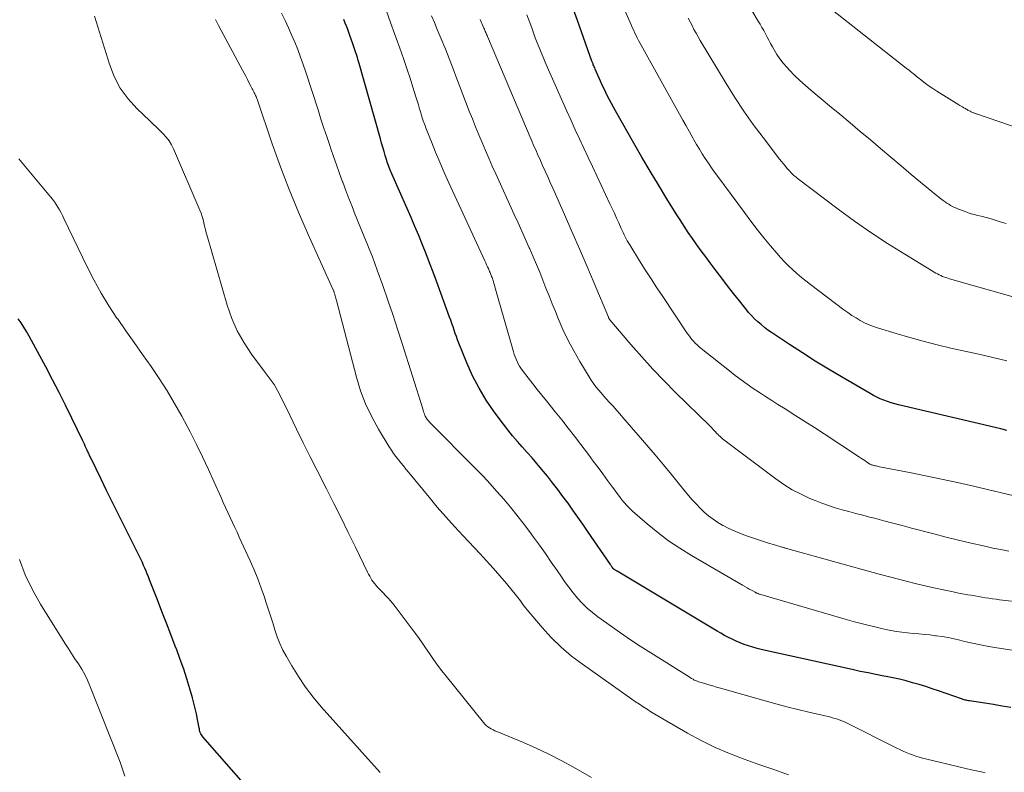
# Model space of a CAD drawing. Units: feet. Extents: x 2020000 to 2025000, y 535000 to 540000.
# Drawn here: x 2021415 to 2021552, y 535932 to 536037 of the extents above; entities that cross this region are included whole.
import ezdxf

# ---------------------------------------------------------------- set-up
doc = ezdxf.new("R2010")
doc.units = ezdxf.units.FT
doc.header["$LTSCALE"] = 100
doc.header["$MEASUREMENT"] = 0
doc.layers.add('CONTOUR INDEX', color=32, linetype='Continuous', lineweight=25)
doc.layers.add('CONTOUR INTERMEDIATE', color=40, linetype='Continuous', lineweight=15)

msp = doc.modelspace()

# ---------------------------------------------------------------- linework, layer by layer
at = {"layer": 'CONTOUR INDEX', "flags": 128}
for points, elevation in [([(2021552.16, 535979.59), (2021551.3, 535979.79), (2021537.11, 535983.14), (2021536.6, 535983.28), (2021536.09, 535983.42), (2021535.58, 535983.59), (2021535.08, 535983.78), (2021534.59, 535983.98), (2021534.11, 535984.2), (2021533.64, 535984.44), (2021533.17, 535984.7), (2021529.21, 535987.01), (2021527.38, 535988.09), (2021525.57, 535989.2), (2021523.79, 535990.34), (2021522.01, 535991.5), (2021519.49, 535993.18), (2021519, 535993.52), (2021518.51, 535993.89), (2021518.04, 535994.27), (2021517.58, 535994.67), (2021517.14, 535995.09), (2021516.71, 535995.52), (2021516.31, 535995.97), (2021515.92, 535996.44), (2021515.03, 535997.56), (2021514.21, 535998.6), (2021513.39, 535999.65), (2021512.59, 536000.7), (2021511.79, 536001.76), (2021510.98, 536002.85), (2021510.36, 536003.68), (2021509.75, 536004.52), (2021509.14, 536005.36), (2021508.54, 536006.21), (2021507.94, 536007.06), (2021507.36, 536007.92), (2021506.8, 536008.8), (2021506.24, 536009.67), (2021504.97, 536011.73), (2021503.8, 536013.66), (2021502.64, 536015.58), (2021501.51, 536017.53), (2021500.39, 536019.48), (2021497.84, 536023.97), (2021497.56, 536024.47), (2021497.29, 536024.98), (2021497.02, 536025.48), (2021496.75, 536025.99), (2021496.5, 536026.5), (2021496.25, 536027.01), (2021496, 536027.53), (2021495.77, 536028.05), (2021495.01, 536029.75), (2021494.95, 536029.9), (2021494.88, 536030.04), (2021494.82, 536030.19), (2021494.76, 536030.34), (2021494.72, 536030.45), (2021494.68, 536030.55), (2021494.65, 536030.64), (2021494.61, 536030.74), (2021494.57, 536030.84), (2021492.55, 536036.49), (2021491.82, 536038.54)], 780), ([(2021552.7, 535941.14), (2021551.5, 535941.33), (2021550.29, 535941.53), (2021549.09, 535941.72), (2021546.96, 535942.04), (2021546.82, 535942.07), (2021546.67, 535942.09), (2021546.53, 535942.12), (2021546.39, 535942.15), (2021546.25, 535942.19), (2021546.11, 535942.22), (2021545.98, 535942.26), (2021545.84, 535942.31), (2021542.68, 535943.42), (2021541.78, 535943.73), (2021540.89, 535944.02), (2021539.98, 535944.3), (2021539.08, 535944.56), (2021538.17, 535944.81), (2021537.25, 535945.04), (2021536.33, 535945.24), (2021535.4, 535945.43), (2021535.07, 535945.49), (2021533.98, 535945.7), (2021532.89, 535945.92), (2021531.8, 535946.14), (2021530.71, 535946.38), (2021518.68, 535949.04), (2021518.08, 535949.18), (2021517.49, 535949.33), (2021516.9, 535949.5), (2021516.31, 535949.68), (2021516.29, 535949.69), (2021515.72, 535949.89), (2021515.16, 535950.1), (2021514.6, 535950.34), (2021514.05, 535950.59), (2021513.51, 535950.86), (2021512.98, 535951.14), (2021512.45, 535951.43), (2021511.93, 535951.74), (2021498.08, 535960.03), (2021498.02, 535960.07), (2021497.96, 535960.11), (2021497.89, 535960.15), (2021497.83, 535960.19), (2021497.74, 535960.24), (2021497.72, 535960.25), (2021497.7, 535960.26), (2021497.69, 535960.28), (2021497.67, 535960.29), (2021497.57, 535960.36), (2021497.51, 535960.43), (2021497.38, 535960.62), (2021497.32, 535960.71), (2021497.26, 535960.8), (2021497.2, 535960.89), (2021497.14, 535960.98), (2021493.96, 535965.62), (2021493.29, 535966.59), (2021492.62, 535967.56), (2021491.93, 535968.52), (2021491.25, 535969.48), (2021490.55, 535970.43), (2021489.84, 535971.37), (2021489.11, 535972.3), (2021488.38, 535973.22), (2021487.58, 535974.2), (2021486.92, 535974.99), (2021486.26, 535975.77), (2021485.58, 535976.54), (2021484.9, 535977.3), (2021484.22, 535978.07), (2021483.55, 535978.85), (2021482.91, 535979.65), (2021482.29, 535980.46), (2021481.02, 535982.18), (2021479.91, 535983.79), (2021478.9, 535985.45), (2021478.01, 535987.18), (2021477.2, 535988.96), (2021476.09, 535991.7), (2021475.92, 535992.15), (2021475.75, 535992.6), (2021475.59, 535993.05), (2021475.44, 535993.5), (2021475.29, 535993.96), (2021475.14, 535994.41), (2021474.98, 535994.87), (2021474.82, 535995.32), (2021473, 536000.29), (2021472.52, 536001.57), (2021472.04, 536002.84), (2021471.55, 536004.11), (2021471.05, 536005.37), (2021470.53, 536006.63), (2021470.01, 536007.88), (2021469.47, 536009.13), (2021468.93, 536010.38), (2021466.79, 536015.19), (2021466.69, 536015.42), (2021466.59, 536015.64), (2021466.5, 536015.87), (2021466.41, 536016.1), (2021466.32, 536016.34), (2021466.24, 536016.57), (2021466.17, 536016.8), (2021466.09, 536017.04), (2021465.89, 536017.73), (2021465.72, 536018.31), (2021465.55, 536018.89), (2021465.38, 536019.48), (2021465.22, 536020.06), (2021462.25, 536030.52), (2021462.13, 536030.93), (2021462.01, 536031.34), (2021461.88, 536031.75), (2021461.75, 536032.15), (2021461.62, 536032.56), (2021461.48, 536032.96), (2021461.34, 536033.37), (2021461.2, 536033.77), (2021460.91, 536034.56), (2021460.72, 536035.08), (2021460.53, 536035.6), (2021460.33, 536036.11), (2021460.12, 536036.63)], 760), ([(2021452.19, 535923.83), (2021440.55, 535937.05), (2021440.45, 535937.19), (2021440.36, 535937.33), (2021440.28, 535937.48), (2021440.21, 535937.64), (2021440.16, 535937.8), (2021440.11, 535937.97), (2021440.08, 535938.14), (2021440.04, 535938.31), (2021439.83, 535939.48), (2021439.68, 535940.24), (2021439.52, 535940.99), (2021439.33, 535941.74), (2021439.12, 535942.48), (2021438.76, 535943.73), (2021438.34, 535945.09), (2021437.91, 535946.44), (2021437.43, 535947.78), (2021436.94, 535949.11), (2021436.73, 535949.65), (2021436.12, 535951.25), (2021435.5, 535952.85), (2021434.88, 535954.45), (2021434.26, 535956.05), (2021433.17, 535958.86), (2021433.01, 535959.26), (2021432.85, 535959.66), (2021432.69, 535960.05), (2021432.52, 535960.45), (2021432.35, 535960.84), (2021432.18, 535961.23), (2021431.99, 535961.61), (2021431.8, 535962), (2021429.54, 535966.52), (2021428.76, 535968.09), (2021427.98, 535969.67), (2021427.21, 535971.24), (2021426.44, 535972.81), (2021425.05, 535975.67), (2021424.98, 535975.82), (2021424.91, 535975.97), (2021424.84, 535976.12), (2021424.77, 535976.27), (2021424.7, 535976.42), (2021424.63, 535976.57), (2021424.56, 535976.71), (2021424.5, 535976.86), (2021424.38, 535977.12), (2021424.25, 535977.39), (2021424.12, 535977.67), (2021423.99, 535977.95), (2021423.86, 535978.22), (2021422.39, 535981.28), (2021421.51, 535983.07), (2021420.62, 535984.86), (2021419.7, 535986.63), (2021418.77, 535988.4), (2021416.79, 535992.08), (2021416.44, 535992.69), (2021416.09, 535993.3), (2021415.72, 535993.9), (2021415.33, 535994.5), (2021414.94, 535995.08)], 740)]:
    msp.add_lwpolyline(points, dxfattribs=dict(at, elevation=elevation))
at = {"layer": 'CONTOUR INTERMEDIATE', "flags": 128}
for points, elevation in [([(2021552.16, 535989.26), (2021550.22, 535989.7), (2021548.27, 535990.15), (2021544.39, 535991.02), (2021542.47, 535991.48), (2021540.56, 535991.96), (2021538.67, 535992.49), (2021536.78, 535993.04), (2021534.32, 535993.79), (2021533.67, 535994.01), (2021533.04, 535994.26), (2021532.42, 535994.54), (2021531.81, 535994.85), (2021531.22, 535995.2), (2021530.64, 535995.56), (2021530.08, 535995.94), (2021529.52, 535996.34), (2021524.89, 535999.84), (2021524.26, 536000.33), (2021523.64, 536000.83), (2021523.03, 536001.35), (2021522.43, 536001.88), (2021521.86, 536002.43), (2021521.29, 536002.99), (2021520.75, 536003.58), (2021520.23, 536004.18), (2021519.37, 536005.21), (2021518.44, 536006.34), (2021517.52, 536007.48), (2021516.62, 536008.65), (2021515.74, 536009.82), (2021512.04, 536014.81), (2021511.6, 536015.43), (2021511.16, 536016.05), (2021510.73, 536016.68), (2021510.3, 536017.32), (2021509.89, 536017.97), (2021509.49, 536018.61), (2021509.1, 536019.27), (2021508.72, 536019.93), (2021508.55, 536020.22), (2021508.09, 536021.04), (2021507.63, 536021.85), (2021507.18, 536022.66), (2021506.72, 536023.48), (2021501.41, 536033.06), (2021501.23, 536033.39), (2021501.05, 536033.73), (2021500.87, 536034.06), (2021500.7, 536034.41), (2021500.54, 536034.75), (2021500.38, 536035.09), (2021500.22, 536035.44), (2021500.06, 536035.79), (2021497.03, 536042.72)], 784), ([(2021552.05, 536008.31), (2021551.25, 536008.56), (2021549.99, 536008.95), (2021549.81, 536009.01), (2021549.64, 536009.06), (2021549.46, 536009.1), (2021549.29, 536009.15), (2021549.11, 536009.19), (2021548.94, 536009.23), (2021548.76, 536009.27), (2021548.58, 536009.32), (2021548.07, 536009.44), (2021547.65, 536009.55), (2021547.22, 536009.67), (2021546.8, 536009.81), (2021546.39, 536009.96), (2021545.46, 536010.31), (2021545.18, 536010.42), (2021544.9, 536010.54), (2021544.62, 536010.68), (2021544.35, 536010.82), (2021544.09, 536010.97), (2021543.83, 536011.14), (2021543.58, 536011.31), (2021543.33, 536011.49), (2021543.12, 536011.65), (2021542.77, 536011.91), (2021542.43, 536012.18), (2021542.09, 536012.46), (2021541.75, 536012.74), (2021538.89, 536015.13), (2021537.47, 536016.32), (2021536.05, 536017.51), (2021534.64, 536018.7), (2021533.23, 536019.9), (2021531.82, 536021.1), (2021530.41, 536022.29), (2021528.99, 536023.48), (2021527.56, 536024.66), (2021524.96, 536026.8), (2021524.19, 536027.46), (2021523.43, 536028.15), (2021522.69, 536028.86), (2021521.98, 536029.6), (2021521.6, 536029.99), (2021521.11, 536030.56), (2021520.65, 536031.15), (2021520.23, 536031.77), (2021519.85, 536032.41), (2021519.61, 536032.85), (2021519.36, 536033.29), (2021519.12, 536033.74), (2021518.88, 536034.18), (2021518.65, 536034.63), (2021518.41, 536035.08), (2021518.16, 536035.52), (2021517.91, 536035.96), (2021517.65, 536036.4), (2021515.86, 536039.4)], 792), ([(2021566.7, 536017.09), (2021547.96, 536023.51), (2021547.86, 536023.54), (2021547.76, 536023.58), (2021547.67, 536023.62), (2021547.57, 536023.65), (2021547.47, 536023.69), (2021547.38, 536023.73), (2021547.28, 536023.78), (2021547.19, 536023.82), (2021547.08, 536023.88), (2021546.99, 536023.93), (2021546.89, 536023.98), (2021546.79, 536024.03), (2021546.75, 536024.06), (2021546.64, 536024.12), (2021546.52, 536024.19), (2021546.41, 536024.25), (2021546.29, 536024.31), (2021546.17, 536024.38), (2021545.99, 536024.48), (2021545.82, 536024.58), (2021545.64, 536024.69), (2021545.47, 536024.79), (2021542.43, 536026.69), (2021541.9, 536027.03), (2021541.37, 536027.39), (2021540.86, 536027.76), (2021540.36, 536028.14), (2021539.77, 536028.61), (2021539.57, 536028.77), (2021539.37, 536028.93), (2021539.18, 536029.09), (2021538.98, 536029.25), (2021538.78, 536029.41), (2021538.59, 536029.57), (2021538.39, 536029.73), (2021538.19, 536029.89), (2021526.45, 536039.13)], 796), ([(2021494.53, 535931.42), (2021492.02, 535932.85), (2021490.32, 535933.78), (2021488.6, 535934.66), (2021486.85, 535935.48), (2021485.08, 535936.25), (2021481.37, 535937.78), (2021481.11, 535937.89), (2021480.85, 535938.02), (2021480.6, 535938.15), (2021480.36, 535938.3), (2021480.12, 535938.46), (2021479.9, 535938.63), (2021479.7, 535938.83), (2021479.51, 535939.04), (2021474.33, 535945.45), (2021473.73, 535946.22), (2021473.14, 535947), (2021472.58, 535947.8), (2021472.03, 535948.6), (2021471.49, 535949.42), (2021470.93, 535950.22), (2021470.36, 535951.01), (2021469.78, 535951.8), (2021467.54, 535954.77), (2021467.24, 535955.16), (2021466.93, 535955.54), (2021466.61, 535955.92), (2021466.29, 535956.29), (2021466.23, 535956.35), (2021465.93, 535956.68), (2021465.62, 535957.01), (2021465.31, 535957.33), (2021465.01, 535957.66), (2021464.82, 535957.85), (2021464.61, 535958.08), (2021464.41, 535958.32), (2021464.22, 535958.57), (2021464.04, 535958.82), (2021463.87, 535959.08), (2021463.72, 535959.35), (2021463.57, 535959.62), (2021463.43, 535959.9), (2021461.74, 535963.4), (2021460.75, 535965.42), (2021459.75, 535967.45), (2021458.75, 535969.46), (2021457.73, 535971.47), (2021456.43, 535974.03), (2021455.47, 535975.94), (2021454.51, 535977.86), (2021453.56, 535979.78), (2021452.62, 535981.71), (2021451.15, 535984.73), (2021450.94, 535985.14), (2021450.71, 535985.55), (2021450.46, 535985.94), (2021450.19, 535986.32), (2021449.92, 535986.69), (2021449.64, 535987.07), (2021449.37, 535987.44), (2021449.09, 535987.81), (2021447.34, 535990.16), (2021446.28, 535991.75), (2021445.34, 535993.4), (2021444.59, 535995.14), (2021443.96, 535996.95), (2021441.16, 536006.58), (2021441.04, 536007.03), (2021440.92, 536007.48), (2021440.81, 536007.94), (2021440.71, 536008.4), (2021440.6, 536008.85), (2021440.47, 536009.3), (2021440.32, 536009.74), (2021440.15, 536010.18), (2021436.49, 536018.68), (2021436.2, 536019.25), (2021435.88, 536019.79), (2021435.49, 536020.3), (2021435.07, 536020.77), (2021434.61, 536021.22), (2021434.15, 536021.67), (2021433.68, 536022.12), (2021433.22, 536022.56), (2021431.42, 536024.26), (2021430.19, 536025.63), (2021429.11, 536027.1), (2021428.27, 536028.72), (2021427.59, 536030.44), (2021425.55, 536037.1)], 748), ([(2021549.13, 535932.07), (2021548.81, 535932.14), (2021547.25, 535932.49), (2021545.7, 535932.84), (2021544.15, 535933.21), (2021542.61, 535933.58), (2021540.44, 535934.11), (2021539.98, 535934.24), (2021539.53, 535934.37), (2021539.08, 535934.53), (2021538.63, 535934.7), (2021538.19, 535934.89), (2021537.75, 535935.08), (2021537.32, 535935.28), (2021536.89, 535935.49), (2021529.98, 535938.95), (2021529.62, 535939.12), (2021529.25, 535939.28), (2021528.88, 535939.42), (2021528.5, 535939.54), (2021528.11, 535939.65), (2021527.73, 535939.76), (2021527.34, 535939.86), (2021526.95, 535939.95), (2021524.67, 535940.48), (2021523.15, 535940.85), (2021521.63, 535941.23), (2021520.11, 535941.63), (2021518.6, 535942.05), (2021512.41, 535943.81), (2021511.87, 535943.96), (2021511.33, 535944.12), (2021510.78, 535944.28), (2021510.24, 535944.44), (2021509.56, 535944.64), (2021509.36, 535944.7), (2021509.17, 535944.77), (2021508.97, 535944.86), (2021508.78, 535944.94), (2021508.6, 535945.04), (2021508.41, 535945.14), (2021508.23, 535945.25), (2021508.05, 535945.36), (2021502.37, 535948.95), (2021500.91, 535949.88), (2021499.47, 535950.84), (2021498.05, 535951.82), (2021496.64, 535952.82), (2021495.41, 535953.7), (2021494.65, 535954.3), (2021493.92, 535954.93), (2021493.23, 535955.6), (2021492.57, 535956.31), (2021491.95, 535957.06), (2021491.35, 535957.82), (2021490.78, 535958.61), (2021490.23, 535959.4), (2021489.73, 535960.15), (2021488.93, 535961.32), (2021488.12, 535962.49), (2021487.29, 535963.64), (2021486.46, 535964.79), (2021485.89, 535965.57), (2021485.03, 535966.71), (2021484.15, 535967.84), (2021483.25, 535968.95), (2021482.33, 535970.05), (2021481.39, 535971.12), (2021480.44, 535972.19), (2021479.46, 535973.23), (2021478.46, 535974.26), (2021472.04, 535980.75), (2021471.94, 535980.86), (2021471.84, 535980.96), (2021471.75, 535981.07), (2021471.66, 535981.19), (2021471.58, 535981.31), (2021471.51, 535981.43), (2021471.44, 535981.56), (2021471.39, 535981.69), (2021471.35, 535981.8), (2021471.27, 535981.99), (2021471.2, 535982.18), (2021471.14, 535982.37), (2021471.08, 535982.56), (2021468.25, 535991.64), (2021467.6, 535993.66), (2021466.94, 535995.67), (2021466.25, 535997.68), (2021465.55, 535999.68), (2021464.77, 536001.83), (2021464.43, 536002.75), (2021464.09, 536003.66), (2021463.74, 536004.57), (2021463.38, 536005.48), (2021463.01, 536006.38), (2021462.65, 536007.28), (2021462.28, 536008.19), (2021461.91, 536009.09), (2021461.73, 536009.52), (2021461.28, 536010.65), (2021460.84, 536011.77), (2021460.4, 536012.9), (2021459.98, 536014.03), (2021459.95, 536014.1), (2021459.52, 536015.27), (2021459.1, 536016.45), (2021458.69, 536017.62), (2021458.29, 536018.8), (2021458.23, 536018.99), (2021457.8, 536020.26), (2021457.38, 536021.53), (2021456.96, 536022.81), (2021456.55, 536024.09), (2021454.85, 536029.32), (2021454.5, 536030.37), (2021454.13, 536031.41), (2021453.73, 536032.44), (2021453.32, 536033.47), (2021452.89, 536034.48), (2021452.44, 536035.49), (2021451.97, 536036.49), (2021451.49, 536037.49)], 756), ([(2021556.23, 535948.56), (2021550.78, 535949.39), (2021549.65, 535949.58), (2021548.51, 535949.8), (2021547.39, 535950.04), (2021546.27, 535950.3), (2021545.65, 535950.46), (2021544.84, 535950.65), (2021544.02, 535950.82), (2021543.2, 535950.96), (2021542.37, 535951.08), (2021542.26, 535951.09), (2021541.48, 535951.19), (2021540.71, 535951.27), (2021539.93, 535951.34), (2021539.15, 535951.4), (2021538.38, 535951.47), (2021537.6, 535951.56), (2021536.83, 535951.68), (2021536.07, 535951.83), (2021534.95, 535952.06), (2021533.63, 535952.36), (2021532.32, 535952.67), (2021531.01, 535953.02), (2021529.71, 535953.39), (2021517.7, 535956.92), (2021517.64, 535956.94), (2021517.58, 535956.96), (2021517.52, 535956.98), (2021517.46, 535957.01), (2021517.4, 535957.03), (2021517.34, 535957.06), (2021517.29, 535957.09), (2021517.23, 535957.12), (2021516.72, 535957.4), (2021516.41, 535957.57), (2021516.1, 535957.74), (2021515.79, 535957.92), (2021515.48, 535958.09), (2021508.38, 535962.23), (2021506.77, 535963.23), (2021505.21, 535964.28), (2021503.71, 535965.43), (2021502.24, 535966.63), (2021500.21, 535968.4), (2021499.81, 535968.77), (2021499.42, 535969.15), (2021499.06, 535969.56), (2021498.72, 535969.97), (2021498.39, 535970.4), (2021498.06, 535970.84), (2021497.73, 535971.27), (2021497.41, 535971.71), (2021496.74, 535972.64), (2021496.09, 535973.54), (2021495.42, 535974.44), (2021494.76, 535975.34), (2021494.09, 535976.23), (2021493.02, 535977.63), (2021492.15, 535978.78), (2021491.27, 535979.91), (2021490.38, 535981.04), (2021489.48, 535982.17), (2021488.26, 535983.68), (2021487.62, 535984.47), (2021486.99, 535985.27), (2021486.36, 535986.07), (2021485.74, 535986.87), (2021484.93, 535987.92), (2021484.72, 535988.21), (2021484.53, 535988.5), (2021484.35, 535988.82), (2021484.19, 535989.13), (2021484.04, 535989.46), (2021483.91, 535989.79), (2021483.79, 535990.13), (2021483.68, 535990.48), (2021481.11, 535999.51), (2021481.04, 535999.75), (2021480.97, 536000), (2021480.89, 536000.24), (2021480.82, 536000.48), (2021480.75, 536000.67), (2021480.7, 536000.81), (2021480.65, 536000.95), (2021480.6, 536001.1), (2021480.54, 536001.24), (2021480.49, 536001.38), (2021480.43, 536001.51), (2021480.37, 536001.65), (2021480.31, 536001.79), (2021480.19, 536002.05), (2021480.07, 536002.31), (2021479.94, 536002.58), (2021479.82, 536002.85), (2021479.7, 536003.11), (2021474.71, 536013.96), (2021474.08, 536015.38), (2021473.46, 536016.8), (2021472.86, 536018.23), (2021472.28, 536019.66), (2021471.57, 536021.47), (2021471.36, 536022.01), (2021471.16, 536022.56), (2021470.98, 536023.11), (2021470.81, 536023.66), (2021470.65, 536024.21), (2021470.48, 536024.77), (2021470.31, 536025.32), (2021470.15, 536025.88), (2021469.73, 536027.24), (2021469.34, 536028.48), (2021468.94, 536029.7), (2021468.52, 536030.93), (2021468.09, 536032.15), (2021467.21, 536034.56), (2021466.6, 536036.23), (2021466, 536037.9)], 764), ([(2021557.87, 535955.33), (2021551.15, 535956.08), (2021550.66, 535956.14), (2021550.16, 535956.21), (2021549.67, 535956.28), (2021549.18, 535956.36), (2021548.69, 535956.44), (2021548.2, 535956.52), (2021547.71, 535956.61), (2021547.22, 535956.7), (2021546.72, 535956.78), (2021545.98, 535956.92), (2021545.24, 535957.06), (2021544.51, 535957.21), (2021543.77, 535957.37), (2021541.62, 535957.84), (2021539.82, 535958.25), (2021538.01, 535958.69), (2021536.22, 535959.15), (2021534.43, 535959.63), (2021521.76, 535963.15), (2021521.66, 535963.18), (2021521.56, 535963.21), (2021521.45, 535963.24), (2021521.35, 535963.27), (2021521.25, 535963.3), (2021521.14, 535963.33), (2021521.04, 535963.36), (2021520.94, 535963.39), (2021519.75, 535963.74), (2021519.06, 535963.94), (2021518.37, 535964.16), (2021517.68, 535964.38), (2021517, 535964.62), (2021515.87, 535965.01), (2021515.08, 535965.31), (2021514.31, 535965.63), (2021513.55, 535965.99), (2021512.8, 535966.37), (2021512.72, 535966.41), (2021512.04, 535966.82), (2021511.38, 535967.26), (2021510.75, 535967.74), (2021510.15, 535968.26), (2021509.58, 535968.81), (2021509.02, 535969.38), (2021508.49, 535969.97), (2021507.98, 535970.57), (2021506.74, 535972.09), (2021505.61, 535973.46), (2021504.48, 535974.83), (2021503.33, 535976.19), (2021502.18, 535977.54), (2021498.87, 535981.4), (2021498.43, 535981.9), (2021498, 535982.39), (2021497.55, 535982.89), (2021497.1, 535983.38), (2021496.97, 535983.52), (2021496.59, 535983.94), (2021496.21, 535984.36), (2021495.84, 535984.78), (2021495.48, 535985.21), (2021495.13, 535985.65), (2021494.79, 535986.1), (2021494.47, 535986.57), (2021494.17, 535987.04), (2021492.88, 535989.17), (2021492.05, 535990.62), (2021491.26, 535992.09), (2021490.54, 535993.6), (2021489.87, 535995.14), (2021489.49, 535996.07), (2021489.05, 535997.16), (2021488.62, 535998.25), (2021488.19, 535999.34), (2021487.76, 536000.44), (2021487.33, 536001.53), (2021486.89, 536002.62), (2021486.43, 536003.7), (2021485.96, 536004.77), (2021485.88, 536004.94), (2021485.36, 536006.1), (2021484.84, 536007.25), (2021484.32, 536008.41), (2021483.79, 536009.56), (2021481.22, 536015.21), (2021480.74, 536016.29), (2021480.26, 536017.37), (2021479.78, 536018.45), (2021479.32, 536019.54), (2021478.86, 536020.63), (2021478.41, 536021.72), (2021477.97, 536022.82), (2021477.54, 536023.92), (2021476.14, 536027.56), (2021475.91, 536028.17), (2021475.68, 536028.78), (2021475.45, 536029.39), (2021475.22, 536030), (2021474.99, 536030.61), (2021474.76, 536031.22), (2021474.52, 536031.82), (2021474.27, 536032.42), (2021473.5, 536034.26), (2021473.1, 536035.23), (2021472.7, 536036.19), (2021472.3, 536037.15)], 768), ([(2021554.14, 535970.27), (2021547.54, 535971.83), (2021545.32, 535972.34), (2021543.1, 535972.84), (2021540.87, 535973.3), (2021538.63, 535973.75), (2021534.48, 535974.55), (2021534.32, 535974.59), (2021534.16, 535974.62), (2021534, 535974.65), (2021533.84, 535974.69), (2021533.7, 535974.72), (2021533.61, 535974.74), (2021533.51, 535974.77), (2021533.42, 535974.8), (2021533.34, 535974.83), (2021533.25, 535974.87), (2021533.16, 535974.91), (2021533.08, 535974.96), (2021533, 535975.01), (2021532.68, 535975.23), (2021532.44, 535975.39), (2021532.2, 535975.55), (2021531.96, 535975.71), (2021531.72, 535975.87), (2021526.81, 535979.09), (2021525.46, 535979.97), (2021524.11, 535980.84), (2021522.75, 535981.7), (2021521.38, 535982.56), (2021520.38, 535983.19), (2021519.52, 535983.73), (2021518.66, 535984.28), (2021517.81, 535984.85), (2021516.96, 535985.42), (2021516.12, 535986), (2021515.29, 535986.6), (2021514.47, 535987.21), (2021513.66, 535987.84), (2021509.73, 535990.97), (2021509.45, 535991.21), (2021509.17, 535991.45), (2021508.91, 535991.71), (2021508.66, 535991.98), (2021508.41, 535992.26), (2021508.18, 535992.55), (2021507.96, 535992.84), (2021507.75, 535993.15), (2021504.4, 535998.17), (2021503.58, 535999.4), (2021502.78, 536000.64), (2021501.98, 536001.88), (2021501.19, 536003.13), (2021499.81, 536005.34), (2021499.64, 536005.62), (2021499.48, 536005.89), (2021499.33, 536006.18), (2021499.18, 536006.46), (2021499.04, 536006.75), (2021498.9, 536007.04), (2021498.76, 536007.33), (2021498.63, 536007.62), (2021498.29, 536008.38), (2021497.99, 536009.05), (2021497.68, 536009.72), (2021497.37, 536010.39), (2021497.06, 536011.05), (2021495.84, 536013.64), (2021495.24, 536014.92), (2021494.64, 536016.2), (2021494.04, 536017.48), (2021493.43, 536018.76), (2021492.84, 536020.04), (2021492.25, 536021.32), (2021491.67, 536022.61), (2021491.09, 536023.9), (2021488.36, 536030.06), (2021488.07, 536030.72), (2021487.79, 536031.39), (2021487.51, 536032.06), (2021487.24, 536032.73), (2021486.97, 536033.41), (2021486.71, 536034.09), (2021486.46, 536034.76), (2021486.21, 536035.45), (2021485.85, 536036.46), (2021485.55, 536037.28)], 776), ([(2021553.19, 535998.06), (2021544.22, 536000.64), (2021543.97, 536000.71), (2021543.73, 536000.79), (2021543.49, 536000.88), (2021543.24, 536000.97), (2021543.01, 536001.07), (2021542.77, 536001.18), (2021542.55, 536001.3), (2021542.32, 536001.43), (2021537.98, 536004.05), (2021535.61, 536005.52), (2021533.27, 536007.05), (2021530.99, 536008.65), (2021528.74, 536010.31), (2021523.06, 536014.62), (2021522.91, 536014.74), (2021522.75, 536014.86), (2021522.61, 536014.99), (2021522.46, 536015.13), (2021522.32, 536015.27), (2021522.18, 536015.41), (2021522.05, 536015.55), (2021521.91, 536015.7), (2021521.64, 536016.01), (2021521.38, 536016.31), (2021521.12, 536016.62), (2021520.87, 536016.93), (2021520.62, 536017.25), (2021518.32, 536020.25), (2021516.97, 536022.07), (2021515.66, 536023.91), (2021514.42, 536025.8), (2021513.22, 536027.72), (2021509.61, 536033.7), (2021509.31, 536034.21), (2021509.02, 536034.73), (2021508.73, 536035.25), (2021508.46, 536035.77), (2021508.18, 536036.3), (2021507.91, 536036.82)], 788), ([(2021521.85, 535931.76), (2021519.8, 535932.5), (2021517.75, 535933.23), (2021515.7, 535933.96), (2021513.67, 535934.74), (2021511.67, 535935.59), (2021509.73, 535936.55), (2021507.81, 535937.58), (2021504.4, 535939.55), (2021503.85, 535939.87), (2021503.3, 535940.2), (2021502.76, 535940.53), (2021502.22, 535940.87), (2021501.68, 535941.22), (2021501.15, 535941.57), (2021500.62, 535941.93), (2021500.09, 535942.3), (2021493.24, 535947.12), (2021491.73, 535948.27), (2021490.28, 535949.5), (2021488.93, 535950.83), (2021487.64, 535952.24), (2021485.56, 535954.7), (2021485.37, 535954.94), (2021485.18, 535955.18), (2021485, 535955.42), (2021484.83, 535955.67), (2021484.65, 535955.92), (2021484.47, 535956.16), (2021484.29, 535956.41), (2021484.1, 535956.64), (2021482.7, 535958.33), (2021481.8, 535959.39), (2021480.88, 535960.45), (2021479.95, 535961.49), (2021479, 535962.51), (2021476.71, 535964.93), (2021475.49, 535966.24), (2021474.28, 535967.58), (2021473.11, 535968.94), (2021471.96, 535970.32), (2021469.11, 535973.8), (2021468.76, 535974.23), (2021468.41, 535974.65), (2021468.06, 535975.08), (2021467.71, 535975.52), (2021467.37, 535975.95), (2021467.04, 535976.4), (2021466.74, 535976.86), (2021466.44, 535977.32), (2021464.95, 535979.76), (2021464, 535981.49), (2021463.16, 535983.26), (2021462.47, 535985.09), (2021461.89, 535986.98), (2021459.1, 535997.6), (2021459.06, 535997.76), (2021459.02, 535997.93), (2021458.97, 535998.1), (2021458.93, 535998.26), (2021458.9, 535998.4), (2021458.87, 535998.5), (2021458.84, 535998.59), (2021458.81, 535998.69), (2021458.78, 535998.79), (2021458.73, 535998.93), (2021458.72, 535998.95), (2021458.71, 535998.98), (2021458.7, 535999), (2021458.69, 535999.02), (2021458.66, 535999.1), (2021458.65, 535999.12), (2021458.64, 535999.14), (2021458.63, 535999.16), (2021458.62, 535999.18), (2021455.2, 536006.76), (2021453.85, 536009.88), (2021452.56, 536013.02), (2021451.35, 536016.19), (2021450.21, 536019.39), (2021448.1, 536025.55), (2021448.05, 536025.68), (2021448, 536025.81), (2021447.95, 536025.94), (2021447.89, 536026.08), (2021447.84, 536026.2), (2021447.77, 536026.33), (2021447.71, 536026.46), (2021447.64, 536026.58), (2021447.59, 536026.68), (2021447.5, 536026.85), (2021447.4, 536027.02), (2021447.31, 536027.19), (2021447.22, 536027.37), (2021446.96, 536027.88), (2021446.75, 536028.31), (2021446.52, 536028.74), (2021446.3, 536029.16), (2021446.07, 536029.59), (2021442.75, 536035.79), (2021442.3, 536036.62)], 752), ([(2021552.41, 535962.83), (2021551.32, 535963.04), (2021550.23, 535963.26), (2021548.93, 535963.56), (2021547.2, 535963.95), (2021545.46, 535964.37), (2021543.74, 535964.79), (2021542.01, 535965.23), (2021538.93, 535966.03), (2021537.64, 535966.37), (2021536.35, 535966.71), (2021535.06, 535967.05), (2021533.77, 535967.39), (2021533.1, 535967.56), (2021532.15, 535967.81), (2021531.19, 535968.07), (2021530.24, 535968.32), (2021529.28, 535968.58), (2021528.34, 535968.85), (2021527.4, 535969.15), (2021526.47, 535969.49), (2021525.55, 535969.85), (2021524.83, 535970.14), (2021523.59, 535970.72), (2021522.38, 535971.35), (2021521.22, 535972.07), (2021520.09, 535972.86), (2021512.7, 535978.44), (2021512.52, 535978.58), (2021512.35, 535978.73), (2021512.18, 535978.89), (2021512.02, 535979.06), (2021511.96, 535979.12), (2021511.83, 535979.26), (2021511.71, 535979.4), (2021511.58, 535979.53), (2021511.45, 535979.67), (2021511.32, 535979.8), (2021511.19, 535979.94), (2021511.06, 535980.07), (2021510.93, 535980.2), (2021506.19, 535984.85), (2021504.59, 535986.46), (2021503.01, 535988.11), (2021501.48, 535989.79), (2021499.98, 535991.5), (2021497.05, 535994.94), (2021497.04, 535994.95), (2021497.03, 535994.97), (2021497.01, 535994.99), (2021497, 535995.01), (2021496.96, 535995.08), (2021496.95, 535995.1), (2021496.94, 535995.11), (2021496.93, 535995.13), (2021496.92, 535995.15), (2021496.88, 535995.23), (2021496.87, 535995.25), (2021496.87, 535995.27), (2021496.86, 535995.29), (2021496.85, 535995.31), (2021494.86, 536000.04), (2021493.85, 536002.42), (2021492.83, 536004.8), (2021491.8, 536007.18), (2021490.75, 536009.55), (2021489.13, 536013.21), (2021488.78, 536014), (2021488.43, 536014.79), (2021488.08, 536015.57), (2021487.72, 536016.36), (2021487.32, 536017.27), (2021487.17, 536017.6), (2021487.02, 536017.94), (2021486.87, 536018.28), (2021486.72, 536018.62), (2021486.57, 536018.96), (2021486.43, 536019.29), (2021486.28, 536019.63), (2021486.14, 536019.97), (2021480.07, 536034.26), (2021480.01, 536034.41), (2021479.95, 536034.55), (2021479.89, 536034.7), (2021479.82, 536034.84), (2021479.76, 536034.98), (2021479.7, 536035.13), (2021479.64, 536035.27), (2021479.58, 536035.42), (2021479.06, 536036.62)], 772), ([(2021465.19, 535932.11), (2021457, 535941.22), (2021455.87, 535942.57), (2021454.8, 535943.96), (2021453.82, 535945.41), (2021452.9, 535946.91), (2021452.16, 535948.21), (2021451.69, 535949.1), (2021451.26, 535950.01), (2021450.89, 535950.95), (2021450.56, 535951.91), (2021450.26, 535952.88), (2021449.96, 535953.84), (2021449.65, 535954.81), (2021449.33, 535955.77), (2021449.11, 535956.42), (2021448.66, 535957.7), (2021448.19, 535958.97), (2021447.67, 535960.22), (2021447.13, 535961.46), (2021445.62, 535964.75), (2021445.31, 535965.44), (2021444.99, 535966.13), (2021444.67, 535966.82), (2021444.35, 535967.51), (2021444.03, 535968.2), (2021443.71, 535968.89), (2021443.4, 535969.58), (2021443.1, 535970.27), (2021442.15, 535972.42), (2021441.36, 535974.18), (2021440.54, 535975.93), (2021439.68, 535977.65), (2021438.8, 535979.37), (2021437.63, 535981.56), (2021436.65, 535983.34), (2021435.62, 535985.08), (2021434.52, 535986.78), (2021433.37, 535988.45), (2021432.2, 535990.11), (2021431.03, 535991.77), (2021429.86, 535993.43), (2021428.7, 535995.1), (2021428.65, 535995.17), (2021427.52, 535996.9), (2021426.44, 535998.66), (2021425.44, 536000.47), (2021424.5, 536002.31), (2021421.29, 536009), (2021421.09, 536009.4), (2021420.89, 536009.8), (2021420.67, 536010.19), (2021420.45, 536010.57), (2021420.21, 536010.95), (2021419.97, 536011.32), (2021419.7, 536011.68), (2021419.42, 536012.02), (2021415.04, 536017.27)], 744), ([(2021429.72, 535931.59), (2021429.43, 535932.57), (2021429.1, 535933.52), (2021424.9, 535944.15), (2021424.56, 535944.94), (2021424.18, 535945.71), (2021423.76, 535946.46), (2021423.3, 535947.18), (2021422.82, 535947.9), (2021422.35, 535948.62), (2021421.88, 535949.35), (2021421.42, 535950.07), (2021418.05, 535955.45), (2021416.92, 535957.46), (2021415.92, 535959.53), (2021415.11, 535961.68)], 736)]:
    msp.add_lwpolyline(points, dxfattribs=dict(at, elevation=elevation))

doc.saveas('drawing.dxf')
